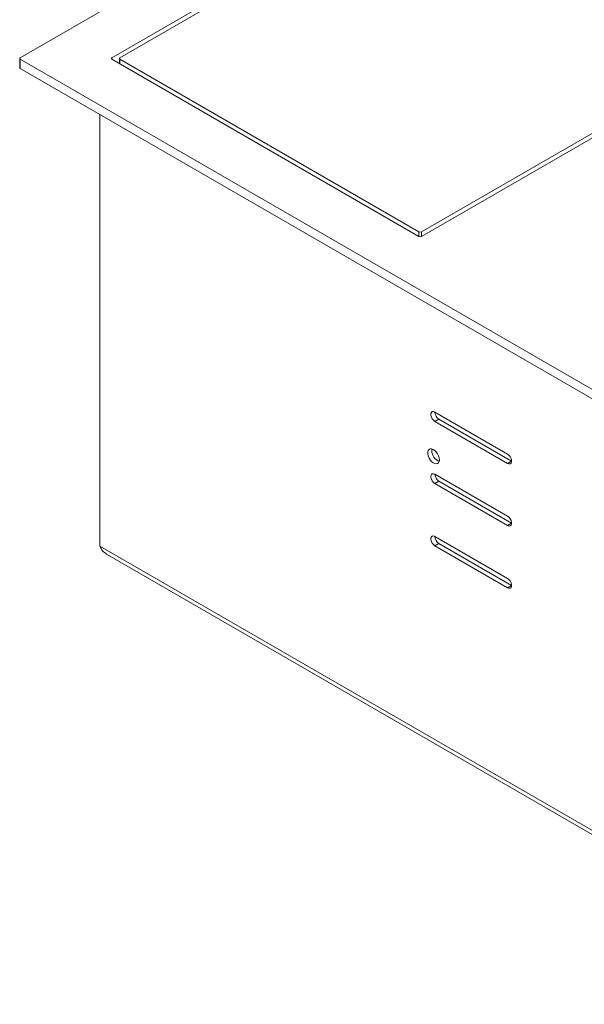
# Model space of a CAD drawing. Units: inches. Extents: x 0 to 297, y 0 to 210.
# Drawn here: x 214 to 229, y 148 to 174 of the extents above; entities that cross this region are included whole.
import ezdxf

# ---------------------------------------------------------------- set-up
doc = ezdxf.new("R2010")
doc.units = ezdxf.units.IN
doc.header["$MEASUREMENT"] = 0

# ---------------------------------------------------------------- blocks, each defined once
blk = doc.blocks.new('block 34')
at = {"color": 7, "lineweight": 5, "true_color": 0xffffff}
blk.add_lwpolyline([(216.6, 160.291), (268.424, 130.374)], dxfattribs=at)
blk = doc.blocks.new('block 33')
blk.add_blockref('block 34', (0, 0))
blk = doc.blocks.new('block 60')
at = {"color": 7, "lineweight": 5, "true_color": 0xffffff}
blk.add_lwpolyline([(214.326, 173.308), (214.326, 173.063)], dxfattribs=at)
blk = doc.blocks.new('block 59')
blk.add_blockref('block 60', (0, 0))
blk = doc.blocks.new('block 80')
at = {"color": 7, "lineweight": 5, "true_color": 0xffffff}
blk.add_lwpolyline([(216.942, 173.308), (216.942, 173.174)], dxfattribs=at)
blk = doc.blocks.new('block 79')
blk.add_blockref('block 80', (0, 0))
blk = doc.blocks.new('block 230')
at = {"color": 7, "lineweight": 5, "true_color": 0xffffff}
blk.add_lwpolyline([(225.347, 162.769), (225.341, 162.82), (225.324, 162.873), (225.298, 162.925), (225.264, 162.973), (225.226, 163.011), (225.184, 163.038), (225.144, 163.052), (225.107, 163.051), (225.077, 163.036), (225.055, 163.008), (225.044, 162.968), (225.044, 162.92), (225.055, 162.868), (225.077, 162.814), (225.107, 162.764), (225.144, 162.721), (225.184, 162.688), (225.226, 162.667), (225.264, 162.661), (225.298, 162.669), (225.324, 162.691), (225.341, 162.725), (225.347, 162.769)], dxfattribs=at)
blk = doc.blocks.new('block 229')
blk.add_blockref('block 230', (0, 0))
blk = doc.blocks.new('block 232')
at = {"color": 7, "lineweight": 5, "true_color": 0xffffff}
blk.add_lwpolyline([(225.23, 160.755), (225.193, 160.768), (225.162, 160.765), (225.138, 160.746), (225.125, 160.714), (225.125, 160.671), (225.138, 160.624), (225.162, 160.578), (225.193, 160.538), (225.23, 160.51)], dxfattribs=at)
blk = doc.blocks.new('block 231')
blk.add_blockref('block 232', (0, 0))
blk = doc.blocks.new('block 234')
at = {"color": 7, "lineweight": 5, "true_color": 0xffffff}
blk.add_lwpolyline([(225.23, 160.51), (227.139, 159.407)], dxfattribs=at)
blk = doc.blocks.new('block 233')
blk.add_blockref('block 234', (0, 0))
blk = doc.blocks.new('block 236')
at = {"color": 7, "lineweight": 5, "true_color": 0xffffff}
blk.add_lwpolyline([(227.139, 159.407), (227.175, 159.394), (227.207, 159.397), (227.231, 159.416), (227.244, 159.448), (227.244, 159.491), (227.231, 159.538), (227.207, 159.584), (227.175, 159.624), (227.139, 159.652)], dxfattribs=at)
blk = doc.blocks.new('block 235')
blk.add_blockref('block 236', (0, 0))
blk = doc.blocks.new('block 238')
at = {"color": 7, "lineweight": 5, "true_color": 0xffffff}
blk.add_lwpolyline([(227.139, 159.652), (225.23, 160.755)], dxfattribs=at)
blk = doc.blocks.new('block 237')
blk.add_blockref('block 238', (0, 0))
blk = doc.blocks.new('block 240')
at = {"color": 7, "lineweight": 5, "true_color": 0xffffff}
blk.add_lwpolyline([(225.23, 162.388), (225.193, 162.401), (225.162, 162.398), (225.138, 162.379), (225.125, 162.347), (225.125, 162.304), (225.138, 162.257), (225.162, 162.211), (225.193, 162.171), (225.23, 162.143)], dxfattribs=at)
blk = doc.blocks.new('block 239')
blk.add_blockref('block 240', (0, 0))
blk = doc.blocks.new('block 242')
at = {"color": 7, "lineweight": 5, "true_color": 0xffffff}
blk.add_lwpolyline([(225.23, 162.143), (227.139, 161.041)], dxfattribs=at)
blk = doc.blocks.new('block 241')
blk.add_blockref('block 242', (0, 0))
blk = doc.blocks.new('block 244')
at = {"color": 7, "lineweight": 5, "true_color": 0xffffff}
blk.add_lwpolyline([(227.139, 161.041), (227.175, 161.027), (227.207, 161.03), (227.231, 161.049), (227.244, 161.081), (227.244, 161.124), (227.231, 161.171), (227.207, 161.218), (227.175, 161.257), (227.139, 161.286)], dxfattribs=at)
blk = doc.blocks.new('block 243')
blk.add_blockref('block 244', (0, 0))
blk = doc.blocks.new('block 246')
at = {"color": 7, "lineweight": 5, "true_color": 0xffffff}
blk.add_lwpolyline([(227.139, 161.286), (225.23, 162.388)], dxfattribs=at)
blk = doc.blocks.new('block 245')
blk.add_blockref('block 246', (0, 0))
blk = doc.blocks.new('block 248')
at = {"color": 7, "lineweight": 5, "true_color": 0xffffff}
blk.add_lwpolyline([(225.23, 164.021), (225.193, 164.034), (225.162, 164.032), (225.138, 164.013), (225.125, 163.98), (225.125, 163.937), (225.138, 163.89), (225.162, 163.844), (225.193, 163.804), (225.23, 163.776)], dxfattribs=at)
blk = doc.blocks.new('block 247')
blk.add_blockref('block 248', (0, 0))
blk = doc.blocks.new('block 250')
at = {"color": 7, "lineweight": 5, "true_color": 0xffffff}
blk.add_lwpolyline([(225.23, 163.776), (227.139, 162.674)], dxfattribs=at)
blk = doc.blocks.new('block 249')
blk.add_blockref('block 250', (0, 0))
blk = doc.blocks.new('block 252')
at = {"color": 7, "lineweight": 5, "true_color": 0xffffff}
blk.add_lwpolyline([(227.139, 162.674), (227.175, 162.66), (227.207, 162.663), (227.231, 162.682), (227.244, 162.715), (227.244, 162.757), (227.231, 162.804), (227.207, 162.851), (227.175, 162.89), (227.139, 162.919)], dxfattribs=at)
blk = doc.blocks.new('block 251')
blk.add_blockref('block 252', (0, 0))
blk = doc.blocks.new('block 254')
at = {"color": 7, "lineweight": 5, "true_color": 0xffffff}
blk.add_lwpolyline([(227.139, 162.919), (225.23, 164.021)], dxfattribs=at)
blk = doc.blocks.new('block 253')
blk.add_blockref('block 254', (0, 0))
blk = doc.blocks.new('block 260')
at = {"color": 7, "lineweight": 5, "true_color": 0xffffff}
blk.add_lwpolyline([(268.469, 130.453), (216.426, 160.497)], dxfattribs=at)
blk = doc.blocks.new('block 259')
blk.add_blockref('block 260', (0, 0))
blk = doc.blocks.new('block 262')
at = {"color": 7, "lineweight": 5, "true_color": 0xffffff}
blk.add_lwpolyline([(216.426, 160.497), (216.426, 171.839)], dxfattribs=at)
blk = doc.blocks.new('block 261')
blk.add_blockref('block 262', (0, 0))
blk = doc.blocks.new('block 316')
at = {"color": 7, "lineweight": 5, "true_color": 0xffffff}
blk.add_open_spline([(216.426, 160.497), (216.448, 160.453), (216.47, 160.41), (216.499, 160.376), (216.528, 160.342), (216.565, 160.317), (216.601, 160.292)], degree=3, knots=[0, 0, 0, 0, 1, 1, 1, 2, 2, 2, 2], dxfattribs=at)
blk = doc.blocks.new('block 315')
blk.add_blockref('block 316', (0, 0))
blk = doc.blocks.new('block 474')
at = {"color": 7, "lineweight": 5, "true_color": 0xffffff}
blk.add_lwpolyline([(227.245, 162.735), (227.139, 162.674)], dxfattribs=at)
blk = doc.blocks.new('block 473')
blk.add_blockref('block 474', (0, 0))
blk = doc.blocks.new('block 476')
at = {"color": 7, "lineweight": 5, "true_color": 0xffffff}
blk.add_lwpolyline([(225.336, 163.837), (225.23, 163.776)], dxfattribs=at)
blk = doc.blocks.new('block 475')
blk.add_blockref('block 476', (0, 0))
blk = doc.blocks.new('block 478')
at = {"color": 7, "lineweight": 5, "true_color": 0xffffff}
blk.add_lwpolyline([(227.245, 162.735), (225.336, 163.837)], dxfattribs=at)
blk = doc.blocks.new('block 477')
blk.add_blockref('block 478', (0, 0))
blk = doc.blocks.new('block 480')
at = {"color": 7, "lineweight": 5, "true_color": 0xffffff}
blk.add_lwpolyline([(227.245, 161.102), (227.139, 161.041)], dxfattribs=at)
blk = doc.blocks.new('block 479')
blk.add_blockref('block 480', (0, 0))
blk = doc.blocks.new('block 482')
at = {"color": 7, "lineweight": 5, "true_color": 0xffffff}
blk.add_lwpolyline([(225.336, 162.204), (225.23, 162.143)], dxfattribs=at)
blk = doc.blocks.new('block 481')
blk.add_blockref('block 482', (0, 0))
blk = doc.blocks.new('block 484')
at = {"color": 7, "lineweight": 5, "true_color": 0xffffff}
blk.add_lwpolyline([(227.245, 161.102), (225.336, 162.204)], dxfattribs=at)
blk = doc.blocks.new('block 483')
blk.add_blockref('block 484', (0, 0))
blk = doc.blocks.new('block 486')
at = {"color": 7, "lineweight": 5, "true_color": 0xffffff}
blk.add_open_spline([(225.23, 164.021), (225.233, 163.946), (225.272, 163.877), (225.336, 163.837)], degree=3, dxfattribs=at)
blk = doc.blocks.new('block 485')
blk.add_blockref('block 486', (0, 0))
blk = doc.blocks.new('block 488')
at = {"color": 7, "lineweight": 5, "true_color": 0xffffff}
blk.add_lwpolyline([(225.149, 163.006), (225.154, 163.05)], dxfattribs=at)
blk = doc.blocks.new('block 487')
blk.add_blockref('block 488', (0, 0))
blk = doc.blocks.new('block 490')
at = {"color": 7, "lineweight": 5, "true_color": 0xffffff}
blk.add_open_spline([(225.149, 163.006), (225.151, 162.883), (225.227, 162.772), (225.341, 162.726)], degree=3, dxfattribs=at)
blk = doc.blocks.new('block 489')
blk.add_blockref('block 490', (0, 0))
blk = doc.blocks.new('block 492')
at = {"color": 7, "lineweight": 5, "true_color": 0xffffff}
blk.add_lwpolyline([(227.245, 159.469), (227.139, 159.407)], dxfattribs=at)
blk = doc.blocks.new('block 491')
blk.add_blockref('block 492', (0, 0))
blk = doc.blocks.new('block 494')
at = {"color": 7, "lineweight": 5, "true_color": 0xffffff}
blk.add_lwpolyline([(225.336, 160.571), (225.23, 160.51)], dxfattribs=at)
blk = doc.blocks.new('block 493')
blk.add_blockref('block 494', (0, 0))
blk = doc.blocks.new('block 496')
at = {"color": 7, "lineweight": 5, "true_color": 0xffffff}
blk.add_lwpolyline([(227.245, 159.469), (225.336, 160.571)], dxfattribs=at)
blk = doc.blocks.new('block 495')
blk.add_blockref('block 496', (0, 0))
blk = doc.blocks.new('block 498')
at = {"color": 7, "lineweight": 5, "true_color": 0xffffff}
blk.add_open_spline([(225.23, 162.388), (225.233, 162.313), (225.272, 162.244), (225.336, 162.204)], degree=3, dxfattribs=at)
blk = doc.blocks.new('block 497')
blk.add_blockref('block 498', (0, 0))
blk = doc.blocks.new('block 500')
at = {"color": 7, "lineweight": 5, "true_color": 0xffffff}
blk.add_open_spline([(225.23, 160.755), (225.233, 160.68), (225.272, 160.611), (225.336, 160.571)], degree=3, dxfattribs=at)
blk = doc.blocks.new('block 499')
blk.add_blockref('block 500', (0, 0))
blk = doc.blocks.new('block 746')
at = {"color": 7, "lineweight": 5, "true_color": 0xffffff}
blk.add_lwpolyline([(224.876, 168.634), (237.251, 175.778)], dxfattribs=at)
blk = doc.blocks.new('block 745')
blk.add_blockref('block 746', (0, 0))
blk = doc.blocks.new('block 754')
at = {"color": 7, "lineweight": 5, "true_color": 0xffffff}
blk.add_lwpolyline([(229.119, 180.472), (216.745, 173.329)], dxfattribs=at)
blk = doc.blocks.new('block 753')
blk.add_blockref('block 754', (0, 0))
blk = doc.blocks.new('block 756')
at = {"color": 7, "lineweight": 5, "true_color": 0xffffff}
blk.add_open_spline([(216.745, 173.329), (216.733, 173.324), (216.728, 173.312), (216.732, 173.3), (216.734, 173.295), (216.739, 173.29), (216.745, 173.288)], degree=3, knots=[0, 0, 0, 0, 1, 1, 1, 2, 2, 2, 2], dxfattribs=at)
blk = doc.blocks.new('block 755')
blk.add_blockref('block 756', (0, 0))
blk = doc.blocks.new('block 758')
at = {"color": 7, "lineweight": 5, "true_color": 0xffffff}
blk.add_lwpolyline([(216.745, 173.288), (224.806, 168.634)], dxfattribs=at)
blk = doc.blocks.new('block 757')
blk.add_blockref('block 758', (0, 0))
blk = doc.blocks.new('block 760')
at = {"color": 7, "lineweight": 5, "true_color": 0xffffff}
blk.add_open_spline([(224.806, 168.634), (224.828, 168.623), (224.854, 168.623), (224.876, 168.634)], degree=3, dxfattribs=at)
blk = doc.blocks.new('block 759')
blk.add_blockref('block 760', (0, 0))
blk = doc.blocks.new('block 764')
at = {"color": 7, "lineweight": 5, "true_color": 0xffffff}
blk.add_lwpolyline([(229.119, 181.86), (214.34, 173.329)], dxfattribs=at)
blk = doc.blocks.new('block 763')
blk.add_blockref('block 764', (0, 0))
blk = doc.blocks.new('block 776')
at = {"color": 7, "lineweight": 5, "true_color": 0xffffff}
blk.add_lwpolyline([(214.34, 173.288), (268.434, 142.06)], dxfattribs=at)
blk = doc.blocks.new('block 775')
blk.add_blockref('block 776', (0, 0))
blk = doc.blocks.new('block 778')
at = {"color": 7, "lineweight": 5, "true_color": 0xffffff}
blk.add_open_spline([(214.34, 173.329), (214.329, 173.324), (214.324, 173.312), (214.328, 173.3), (214.33, 173.295), (214.335, 173.29), (214.34, 173.288)], degree=3, knots=[0, 0, 0, 0, 1, 1, 1, 2, 2, 2, 2], dxfattribs=at)
blk = doc.blocks.new('block 777')
blk.add_blockref('block 778', (0, 0))
blk = doc.blocks.new('block 802')
at = {"color": 7, "lineweight": 5, "true_color": 0xffffff}
blk.add_lwpolyline([(214.34, 173.043), (268.434, 141.815)], dxfattribs=at)
blk = doc.blocks.new('block 801')
blk.add_blockref('block 802', (0, 0))
blk = doc.blocks.new('block 804')
at = {"color": 7, "lineweight": 5, "true_color": 0xffffff}
blk.add_lwpolyline([(214.34, 173.043), (214.34, 173.288)], dxfattribs=at)
blk = doc.blocks.new('block 803')
blk.add_blockref('block 804', (0, 0))
blk = doc.blocks.new('block 834')
at = {"color": 7, "lineweight": 5, "true_color": 0xffffff}
blk.add_open_spline([(214.326, 173.063), (214.327, 173.054), (214.332, 173.046), (214.34, 173.043)], degree=3, dxfattribs=at)
blk = doc.blocks.new('block 833')
blk.add_blockref('block 834', (0, 0))
blk = doc.blocks.new('block 836')
at = {"color": 7, "lineweight": 5, "true_color": 0xffffff}
blk.add_lwpolyline([(216.942, 173.198), (216.921, 173.186)], dxfattribs=at)
blk = doc.blocks.new('block 835')
blk.add_blockref('block 836', (0, 0))
blk = doc.blocks.new('block 946')
at = {"color": 7, "lineweight": 5, "true_color": 0xffffff}
blk.add_open_spline([(224.806, 168.757), (224.828, 168.745), (224.854, 168.745), (224.876, 168.757)], degree=3, dxfattribs=at)
blk = doc.blocks.new('block 945')
blk.add_blockref('block 946', (0, 0))
blk = doc.blocks.new('block 950')
at = {"color": 7, "lineweight": 5, "true_color": 0xffffff}
blk.add_lwpolyline([(237.038, 175.778), (224.876, 168.757)], dxfattribs=at)
blk = doc.blocks.new('block 949')
blk.add_blockref('block 950', (0, 0))
blk = doc.blocks.new('block 952')
at = {"color": 7, "lineweight": 5, "true_color": 0xffffff}
blk.add_lwpolyline([(216.957, 173.288), (224.806, 168.757)], dxfattribs=at)
blk = doc.blocks.new('block 951')
blk.add_blockref('block 952', (0, 0))
blk = doc.blocks.new('block 954')
at = {"color": 7, "lineweight": 5, "true_color": 0xffffff}
blk.add_open_spline([(216.957, 173.329), (216.946, 173.324), (216.94, 173.312), (216.944, 173.3), (216.946, 173.295), (216.951, 173.29), (216.957, 173.288)], degree=3, knots=[0, 0, 0, 0, 1, 1, 1, 2, 2, 2, 2], dxfattribs=at)
blk = doc.blocks.new('block 953')
blk.add_blockref('block 954', (0, 0))
blk = doc.blocks.new('block 956')
at = {"color": 7, "lineweight": 5, "true_color": 0xffffff}
blk.add_lwpolyline([(229.119, 180.35), (216.957, 173.329)], dxfattribs=at)
blk = doc.blocks.new('block 955')
blk.add_blockref('block 956', (0, 0))
blk = doc.blocks.new('block 1752')
at = {"color": 8, "lineweight": 5, "true_color": 0x808080}
blk.add_lwpolyline([(216.745, 173.288), (216.745, 173.329)], dxfattribs=at)
blk = doc.blocks.new('block 1751')
blk.add_blockref('block 1752', (0, 0))
blk = doc.blocks.new('block 1774')
at = {"color": 8, "lineweight": 5, "true_color": 0x808080}
blk.add_lwpolyline([(224.806, 168.634), (224.806, 168.757)], dxfattribs=at)
blk = doc.blocks.new('block 1773')
blk.add_blockref('block 1774', (0, 0))
blk = doc.blocks.new('block 1776')
at = {"color": 8, "lineweight": 5, "true_color": 0x808080}
blk.add_lwpolyline([(224.876, 168.757), (224.876, 168.634)], dxfattribs=at)
blk = doc.blocks.new('block 1775')
blk.add_blockref('block 1776', (0, 0))
blk = doc.blocks.new('block 1780')
at = {"color": 8, "lineweight": 5, "true_color": 0x808080}
blk.add_lwpolyline([(216.957, 173.288), (216.957, 173.165)], dxfattribs=at)
blk = doc.blocks.new('block 1779')
blk.add_blockref('block 1780', (0, 0))

msp = doc.modelspace()

# ---------------------------------------------------------------- block references
for name in ['block 763', 'block 753', 'block 955', 'block 745', 'block 949', 'block 777', 'block 59', 'block 755', 'block 1751', 'block 953', 'block 79', 'block 833', 'block 775', 'block 803', 'block 801', 'block 757', 'block 835', 'block 951', 'block 1779', 'block 261', 'block 945', 'block 1773', 'block 1775', 'block 759', 'block 247', 'block 253', 'block 485', 'block 475', 'block 249', 'block 477', 'block 229', 'block 487', 'block 489', 'block 251', 'block 473', 'block 239', 'block 245', 'block 497', 'block 481', 'block 483', 'block 241', 'block 243', 'block 479', 'block 231', 'block 237', 'block 499', 'block 259', 'block 315', 'block 493', 'block 233', 'block 495', 'block 33', 'block 235', 'block 491']:
    msp.add_blockref(name, (0, 0))

doc.saveas('drawing.dxf')
